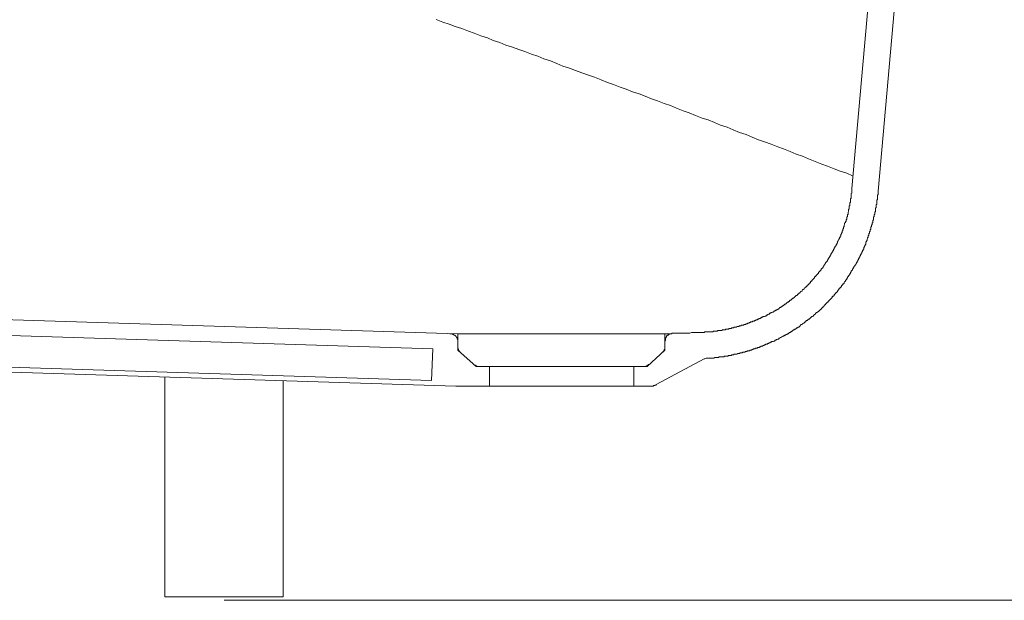
# Model space of a CAD drawing. Units: inches. Extents: x 141.8 to 229.8, y -218.3 to -153.9.
# Drawn here: x 178.6 to 189.2, y -209.1 to -202.8 of the extents above; entities that cross this region are included whole.
import ezdxf

# ---------------------------------------------------------------- set-up
doc = ezdxf.new("R2010")
doc.units = ezdxf.units.IN
doc.header["$MEASUREMENT"] = 0
doc.layers.add('图层 1', color=7, linetype='Continuous')

msp = doc.modelspace()

# ---------------------------------------------------------------- linework, layer by layer
at = {"layer": '图层 1', "lineweight": 9}
for points in [[(187.559, -204.654), (188.412, -195.047)], [(187.841, -204.682), (188.687, -195.131)], [(187.566, -204.52), (187.503, -204.492), (187.432, -204.47), (187.368, -204.443), (187.298, -204.415), (187.235, -204.393), (187.164, -204.365), (187.093, -204.337), (187.03, -204.308), (186.96, -204.288), (186.896, -204.259), (186.826, -204.231), (186.763, -204.21), (186.692, -204.181), (186.622, -204.153), (186.558, -204.132), (186.488, -204.104), (186.424, -204.076), (186.354, -204.055), (186.283, -204.026), (186.22, -203.998), (186.15, -203.977), (186.086, -203.949), (186.015, -203.92), (185.952, -203.9), (185.882, -203.871), (185.811, -203.843), (185.747, -203.821), (185.677, -203.793), (185.613, -203.765), (185.543, -203.744), (185.473, -203.716), (185.41, -203.695), (185.339, -203.666), (185.276, -203.639), (185.205, -203.617), (185.135, -203.589), (185.071, -203.568), (185.001, -203.54), (184.937, -203.519), (184.867, -203.49), (184.796, -203.462), (184.733, -203.441), (184.662, -203.413), (184.592, -203.391), (184.528, -203.363), (184.458, -203.342), (184.394, -203.314), (184.324, -203.285), (184.253, -203.264), (184.19, -203.237), (184.119, -203.215), (184.049, -203.187), (183.985, -203.166), (183.915, -203.138), (183.845, -203.116), (183.781, -203.088), (183.71, -203.067), (183.647, -203.039), (183.577, -203.017), (183.506, -202.989), (183.443, -202.968), (183.372, -202.94), (183.302, -202.919), (183.238, -202.891), (183.168, -202.87), (183.098, -202.841)], [(185.959, -206.199), (185.966, -206.199), (185.973, -206.199), (185.98, -206.192), (185.987, -206.192), (185.995, -206.192), (186.001, -206.192), (186.008, -206.192), (186.022, -206.192), (186.03, -206.192), (186.037, -206.192), (186.044, -206.192), (186.051, -206.192), (186.058, -206.192), (186.065, -206.192), (186.072, -206.185), (186.079, -206.185), (186.086, -206.185), (186.093, -206.185), (186.1, -206.185), (186.107, -206.185), (186.114, -206.185), (186.121, -206.178), (186.128, -206.178), (186.135, -206.178), (186.143, -206.178), (186.15, -206.178), (186.157, -206.178), (186.163, -206.178), (186.171, -206.171), (186.178, -206.171), (186.185, -206.171), (186.192, -206.171), (186.199, -206.171), (186.206, -206.163), (186.213, -206.163), (186.22, -206.163), (186.227, -206.163), (186.234, -206.163), (186.241, -206.157), (186.248, -206.157), (186.255, -206.157), (186.262, -206.157), (186.269, -206.149), (186.276, -206.149), (186.283, -206.149), (186.29, -206.149), (186.297, -206.142), (186.305, -206.142), (186.311, -206.142), (186.319, -206.142), (186.325, -206.136), (186.333, -206.136), (186.34, -206.136), (186.347, -206.136), (186.354, -206.128), (186.361, -206.128), (186.368, -206.128), (186.375, -206.121), (186.382, -206.121), (186.389, -206.121), (186.396, -206.121), (186.403, -206.115), (186.41, -206.115), (186.418, -206.115), (186.424, -206.107), (186.431, -206.107), (186.438, -206.107), (186.438, -206.1), (186.445, -206.1), (186.453, -206.1), (186.46, -206.093), (186.467, -206.093), (186.474, -206.086), (186.481, -206.086), (186.488, -206.086), (186.495, -206.079), (186.502, -206.079), (186.509, -206.079), (186.516, -206.072), (186.523, -206.072), (186.53, -206.065), (186.537, -206.065), (186.544, -206.065), (186.551, -206.058), (186.558, -206.058), (186.565, -206.05), (186.572, -206.05), (186.579, -206.05), (186.579, -206.044), (186.586, -206.044), (186.594, -206.036), (186.6, -206.036), (186.607, -206.029), (186.615, -206.029), (186.622, -206.029), (186.629, -206.023), (186.636, -206.023), (186.643, -206.015), (186.65, -206.015), (186.657, -206.008), (186.664, -206.002), (186.671, -206.002), (186.678, -205.994), (186.685, -205.994), (186.692, -205.987), (186.699, -205.987), (186.706, -205.981), (186.713, -205.981), (186.72, -205.973), (186.728, -205.966), (186.735, -205.966), (186.741, -205.959), (186.749, -205.959), (186.756, -205.952), (186.763, -205.952), (186.77, -205.945), (186.777, -205.945), (186.777, -205.938), (186.783, -205.931), (186.791, -205.931), (186.798, -205.924), (186.805, -205.924), (186.812, -205.916), (186.819, -205.916), (186.819, -205.91), (186.826, -205.91), (186.833, -205.902), (186.84, -205.896), (186.847, -205.896), (186.854, -205.889), (186.861, -205.881), (186.869, -205.874), (186.875, -205.874), (186.882, -205.868), (186.89, -205.868), (186.89, -205.86), (186.896, -205.853), (186.904, -205.853), (186.911, -205.847), (186.917, -205.839), (186.925, -205.832), (186.932, -205.832), (186.939, -205.825), (186.946, -205.818), (186.953, -205.811), (186.96, -205.803), (186.967, -205.803), (186.974, -205.797), (186.974, -205.79), (186.981, -205.79), (186.988, -205.783), (186.995, -205.776), (187.003, -205.776), (187.003, -205.768), (187.009, -205.761), (187.016, -205.761), (187.024, -205.755), (187.024, -205.747), (187.03, -205.74), (187.038, -205.74), (187.045, -205.734), (187.045, -205.726), (187.051, -205.726), (187.058, -205.719), (187.058, -205.713), (187.066, -205.713), (187.073, -205.705), (187.08, -205.698), (187.08, -205.691), (187.087, -205.691), (187.093, -205.684), (187.101, -205.677), (187.101, -205.67), (187.108, -205.67), (187.115, -205.663), (187.115, -205.656), (187.122, -205.648), (187.129, -205.648), (187.129, -205.642), (187.136, -205.634), (187.143, -205.627), (187.15, -205.621), (187.157, -205.613), (187.157, -205.606), (187.164, -205.6), (187.171, -205.6), (187.171, -205.592), (187.179, -205.585), (187.186, -205.578), (187.192, -205.571), (187.2, -205.564), (187.2, -205.557), (187.206, -205.55), (187.214, -205.543), (187.221, -205.536), (187.228, -205.529), (187.228, -205.522), (187.235, -205.514), (187.242, -205.508), (187.249, -205.5), (187.249, -205.493), (187.256, -205.487), (187.256, -205.479), (187.263, -205.479), (187.27, -205.472), (187.27, -205.465), (187.277, -205.458), (187.277, -205.451), (187.284, -205.444), (187.291, -205.437), (187.298, -205.43), (187.298, -205.423), (187.305, -205.416), (187.305, -205.409), (187.312, -205.402), (187.312, -205.395), (187.319, -205.395), (187.319, -205.388), (187.326, -205.381), (187.326, -205.374), (187.333, -205.366), (187.333, -205.359), (187.341, -205.352), (187.341, -205.345), (187.348, -205.345), (187.348, -205.338), (187.355, -205.331), (187.355, -205.324), (187.362, -205.317), (187.362, -205.31), (187.368, -205.303), (187.368, -205.296), (187.376, -205.289), (187.376, -205.282), (187.383, -205.275), (187.39, -205.268), (187.39, -205.261), (187.397, -205.254), (187.397, -205.246), (187.404, -205.239), (187.404, -205.232), (187.404, -205.225), (187.411, -205.219), (187.411, -205.211), (187.418, -205.204), (187.418, -205.197), (187.425, -205.19), (187.425, -205.183), (187.432, -205.176), (187.432, -205.169), (187.439, -205.162), (187.439, -205.155), (187.439, -205.148), (187.446, -205.141), (187.446, -205.134), (187.453, -205.127), (187.453, -205.12), (187.453, -205.112), (187.46, -205.106), (187.46, -205.098), (187.46, -205.092), (187.467, -205.084), (187.467, -205.077), (187.467, -205.07), (187.475, -205.063), (187.475, -205.056), (187.475, -205.049), (187.481, -205.042), (187.481, -205.035), (187.481, -205.028), (187.489, -205.021), (187.489, -205.014), (187.496, -205.007), (187.496, -204.999), (187.496, -204.993), (187.503, -204.985), (187.503, -204.979), (187.503, -204.971), (187.503, -204.964), (187.51, -204.957), (187.51, -204.95), (187.51, -204.943), (187.51, -204.936), (187.517, -204.929), (187.517, -204.922), (187.517, -204.915), (187.517, -204.908), (187.524, -204.901), (187.524, -204.894), (187.524, -204.887), (187.524, -204.88), (187.531, -204.873), (187.531, -204.866), (187.531, -204.859), (187.531, -204.852), (187.531, -204.845), (187.538, -204.837), (187.538, -204.83), (187.538, -204.823), (187.538, -204.817), (187.538, -204.809), (187.545, -204.802), (187.545, -204.795), (187.545, -204.788), (187.545, -204.781), (187.545, -204.774), (187.545, -204.767), (187.552, -204.76), (187.552, -204.753), (187.552, -204.746), (187.552, -204.739), (187.552, -204.725), (187.552, -204.718), (187.552, -204.71), (187.559, -204.704), (187.559, -204.696), (187.559, -204.689), (187.559, -204.682), (187.559, -204.675), (187.559, -204.668), (187.559, -204.661), (187.559, -204.654)], [(185.973, -206.481), (185.98, -206.481), (185.995, -206.474), (186.001, -206.474), (186.008, -206.474), (186.015, -206.474), (186.022, -206.474), (186.03, -206.474), (186.037, -206.474), (186.044, -206.474), (186.051, -206.474), (186.058, -206.474), (186.072, -206.474), (186.079, -206.474), (186.086, -206.467), (186.093, -206.467), (186.1, -206.467), (186.107, -206.467), (186.114, -206.467), (186.121, -206.467), (186.128, -206.467), (186.135, -206.46), (186.15, -206.46), (186.157, -206.46), (186.163, -206.46), (186.171, -206.46), (186.178, -206.46), (186.185, -206.46), (186.192, -206.453), (186.199, -206.453), (186.206, -206.453), (186.213, -206.453), (186.227, -206.453), (186.234, -206.446), (186.241, -206.446), (186.248, -206.446), (186.255, -206.446), (186.262, -206.446), (186.269, -206.439), (186.276, -206.439), (186.283, -206.439), (186.29, -206.439), (186.297, -206.431), (186.311, -206.431), (186.319, -206.431), (186.325, -206.431), (186.333, -206.425), (186.34, -206.425), (186.347, -206.425), (186.354, -206.425), (186.361, -206.417), (186.368, -206.417), (186.375, -206.417), (186.382, -206.417), (186.389, -206.41), (186.396, -206.41), (186.41, -206.41), (186.418, -206.404), (186.424, -206.404), (186.431, -206.404), (186.438, -206.396), (186.445, -206.396), (186.453, -206.396), (186.46, -206.396), (186.467, -206.389), (186.474, -206.389), (186.481, -206.389), (186.488, -206.383), (186.495, -206.383), (186.502, -206.375), (186.509, -206.375), (186.516, -206.375), (186.523, -206.368), (186.537, -206.368), (186.544, -206.368), (186.551, -206.361), (186.558, -206.361), (186.565, -206.361), (186.572, -206.354), (186.579, -206.354), (186.586, -206.347), (186.594, -206.347), (186.6, -206.347), (186.607, -206.34), (186.615, -206.34), (186.622, -206.333), (186.629, -206.333), (186.636, -206.326), (186.643, -206.326), (186.65, -206.326), (186.657, -206.319), (186.664, -206.319), (186.671, -206.312), (186.678, -206.312), (186.685, -206.305), (186.692, -206.305), (186.699, -206.298), (186.706, -206.298), (186.713, -206.298), (186.72, -206.291), (186.728, -206.291), (186.735, -206.283), (186.741, -206.283), (186.749, -206.276), (186.756, -206.276), (186.763, -206.27), (186.77, -206.27), (186.777, -206.262), (186.783, -206.262), (186.791, -206.255), (186.798, -206.255), (186.805, -206.248), (186.812, -206.248), (186.819, -206.241), (186.826, -206.234), (186.833, -206.234), (186.84, -206.227), (186.847, -206.227), (186.854, -206.22), (186.861, -206.22), (186.869, -206.213), (186.875, -206.213), (186.882, -206.206), (186.89, -206.199), (186.896, -206.199), (186.904, -206.192), (186.911, -206.192), (186.911, -206.185), (186.917, -206.185), (186.925, -206.178), (186.932, -206.171), (186.939, -206.171), (186.946, -206.163), (186.953, -206.163), (186.96, -206.157), (186.967, -206.149), (186.974, -206.149), (186.981, -206.142), (186.988, -206.142), (186.995, -206.136), (187.003, -206.128), (187.009, -206.121), (187.016, -206.115), (187.024, -206.115), (187.03, -206.107), (187.038, -206.1), (187.045, -206.1), (187.051, -206.093), (187.058, -206.086), (187.066, -206.086), (187.066, -206.079), (187.073, -206.072), (187.08, -206.072), (187.087, -206.065), (187.093, -206.058), (187.101, -206.058), (187.108, -206.05), (187.115, -206.044), (187.122, -206.036), (187.129, -206.029), (187.136, -206.029), (187.143, -206.023), (187.15, -206.015), (187.157, -206.008), (187.164, -206.002), (187.171, -205.994), (187.179, -205.987), (187.186, -205.987), (187.192, -205.981), (187.192, -205.973), (187.2, -205.973), (187.206, -205.966), (187.214, -205.959), (187.221, -205.952), (187.228, -205.952), (187.228, -205.945), (187.235, -205.938), (187.242, -205.931), (187.249, -205.924), (187.256, -205.924), (187.256, -205.916), (187.263, -205.91), (187.27, -205.902), (187.277, -205.902), (187.277, -205.896), (187.284, -205.889), (187.291, -205.881), (187.298, -205.874), (187.305, -205.874), (187.305, -205.868), (187.312, -205.86), (187.319, -205.853), (187.326, -205.847), (187.333, -205.839), (187.341, -205.832), (187.348, -205.825), (187.348, -205.818), (187.355, -205.811), (187.362, -205.811), (187.368, -205.803), (187.368, -205.797), (187.376, -205.79), (187.383, -205.783), (187.383, -205.776), (187.39, -205.776), (187.397, -205.768), (187.404, -205.761), (187.404, -205.755), (187.411, -205.747), (187.418, -205.74), (187.418, -205.734), (187.425, -205.726), (187.432, -205.726), (187.432, -205.719), (187.439, -205.713), (187.446, -205.705), (187.446, -205.698), (187.453, -205.691), (187.46, -205.684), (187.46, -205.677), (187.467, -205.677), (187.475, -205.67), (187.475, -205.663), (187.481, -205.656), (187.489, -205.648), (187.489, -205.642), (187.496, -205.634), (187.503, -205.627), (187.503, -205.621), (187.51, -205.613), (187.51, -205.606), (187.517, -205.6), (187.524, -205.6), (187.524, -205.592), (187.531, -205.585), (187.538, -205.578), (187.538, -205.571), (187.545, -205.564), (187.545, -205.557), (187.552, -205.55), (187.552, -205.543), (187.559, -205.536), (187.566, -205.529), (187.566, -205.522), (187.573, -205.514), (187.573, -205.508), (187.58, -205.5), (187.58, -205.493), (187.587, -205.487), (187.594, -205.479), (187.601, -205.472), (187.601, -205.465), (187.608, -205.458), (187.608, -205.451), (187.616, -205.444), (187.616, -205.437), (187.623, -205.43), (187.623, -205.423), (187.63, -205.416), (187.63, -205.409), (187.636, -205.402), (187.636, -205.395), (187.643, -205.388), (187.643, -205.381), (187.651, -205.374), (187.651, -205.366), (187.658, -205.359), (187.658, -205.352), (187.665, -205.345), (187.665, -205.338), (187.672, -205.331), (187.672, -205.324), (187.679, -205.317), (187.679, -205.31), (187.686, -205.303), (187.686, -205.296), (187.686, -205.289), (187.693, -205.282), (187.693, -205.275), (187.7, -205.268), (187.7, -205.261), (187.707, -205.254), (187.707, -205.239), (187.707, -205.232), (187.714, -205.225), (187.714, -205.219), (187.721, -205.211), (187.721, -205.204), (187.721, -205.197), (187.728, -205.19), (187.728, -205.183), (187.735, -205.176), (187.735, -205.169), (187.735, -205.162), (187.742, -205.155), (187.742, -205.148), (187.742, -205.141), (187.749, -205.134), (187.749, -205.127), (187.749, -205.12), (187.756, -205.112), (187.756, -205.106), (187.756, -205.098), (187.763, -205.092), (187.763, -205.077), (187.763, -205.07), (187.77, -205.063), (187.77, -205.056), (187.77, -205.049), (187.778, -205.042), (187.778, -205.035), (187.778, -205.028), (187.785, -205.021), (187.785, -205.014), (187.785, -205.007), (187.785, -204.999), (187.791, -204.993), (187.791, -204.985), (187.791, -204.971), (187.791, -204.964), (187.799, -204.957), (187.799, -204.95), (187.799, -204.943), (187.799, -204.936), (187.806, -204.929), (187.806, -204.922), (187.806, -204.915), (187.806, -204.908), (187.813, -204.901), (187.813, -204.894), (187.813, -204.88), (187.813, -204.873), (187.813, -204.866), (187.82, -204.859), (187.82, -204.852), (187.82, -204.845), (187.82, -204.837), (187.82, -204.83), (187.827, -204.823), (187.827, -204.817), (187.827, -204.802), (187.827, -204.795), (187.827, -204.788), (187.827, -204.781), (187.834, -204.774), (187.834, -204.767), (187.834, -204.76), (187.834, -204.753), (187.834, -204.746), (187.834, -204.739), (187.834, -204.725), (187.841, -204.718), (187.841, -204.71), (187.841, -204.704), (187.841, -204.696), (187.841, -204.689), (187.841, -204.682)], [(183.33, -206.213), (158.422, -205.43)], [(183.062, -206.375), (158.21, -205.592)], [(183.048, -206.714), (158.204, -205.931)], [(183.309, -206.777), (158.196, -205.987)], [(183.33, -206.298), (183.33, -206.291), (183.33, -206.283), (183.33, -206.276), (183.33, -206.27), (183.323, -206.27), (183.323, -206.262), (183.323, -206.255), (183.316, -206.255), (183.316, -206.248), (183.309, -206.241), (183.309, -206.234), (183.302, -206.234), (183.302, -206.227), (183.295, -206.227), (183.288, -206.227), (183.288, -206.22), (183.281, -206.22), (183.274, -206.22), (183.274, -206.213), (183.267, -206.213), (183.26, -206.213), (183.253, -206.213), (183.245, -206.213)], [(185.607, -206.213), (183.33, -206.213)], [(183.33, -206.389), (183.33, -206.213)], [(185.634, -206.206), (185.628, -206.206), (185.628, -206.213), (185.621, -206.213), (185.613, -206.213), (185.607, -206.213), (185.599, -206.213), (185.599, -206.22), (185.592, -206.22), (185.592, -206.227), (185.586, -206.227), (185.578, -206.227), (185.578, -206.234), (185.571, -206.234), (185.571, -206.241), (185.571, -206.248), (185.565, -206.248), (185.565, -206.255), (185.558, -206.262), (185.558, -206.27), (185.558, -206.276), (185.558, -206.283), (185.55, -206.291)], [(185.55, -206.389), (185.55, -206.213)], [(185.634, -206.206), (185.656, -206.206), (185.677, -206.206), (185.698, -206.206), (185.72, -206.206), (185.741, -206.206), (185.755, -206.206), (185.776, -206.206), (185.797, -206.206), (185.818, -206.206), (185.839, -206.199), (185.86, -206.199), (185.882, -206.199), (185.903, -206.199), (185.924, -206.199), (185.938, -206.199), (185.959, -206.199)], [(183.33, -206.354), (183.33, -206.361), (183.33, -206.368), (183.33, -206.375), (183.337, -206.375), (183.337, -206.383), (183.337, -206.389), (183.344, -206.396), (183.344, -206.404), (183.351, -206.404), (183.351, -206.41), (183.358, -206.41)], [(185.529, -206.41), (185.529, -206.404), (185.536, -206.404), (185.536, -206.396), (185.543, -206.396), (185.543, -206.389), (185.543, -206.383), (185.55, -206.383), (185.55, -206.375), (185.55, -206.368), (185.55, -206.361), (185.55, -206.354)], [(183.062, -206.375), (183.048, -206.714)], [(183.527, -206.566), (183.33, -206.389)], [(185.36, -206.566), (185.55, -206.389)], [(183.499, -206.544), (183.506, -206.544), (183.506, -206.551), (183.513, -206.551), (183.52, -206.551), (183.52, -206.559), (183.527, -206.559), (183.535, -206.559), (183.535, -206.566), (183.542, -206.566), (183.548, -206.566), (183.556, -206.566), (183.563, -206.566)], [(185.36, -206.566), (183.527, -206.566)], [(183.669, -206.566), (183.669, -206.777)], [(185.219, -206.777), (185.219, -206.566)], [(185.324, -206.566), (185.332, -206.566), (185.339, -206.566), (185.346, -206.566), (185.353, -206.559), (185.36, -206.559), (185.367, -206.559), (185.367, -206.551), (185.374, -206.551), (185.374, -206.544), (185.381, -206.544)], [(185.459, -206.756), (185.973, -206.481)], [(180.187, -206.679), (180.187, -209.035)], [(181.455, -206.721), (181.455, -209.035)], [(185.402, -206.777), (183.309, -206.777)], [(185.402, -206.777), (185.41, -206.777), (185.416, -206.777), (185.423, -206.777), (185.43, -206.777), (185.43, -206.77), (185.437, -206.77), (185.445, -206.77), (185.445, -206.763), (185.452, -206.763), (185.459, -206.763), (185.459, -206.756)], [(180.187, -209.035), (181.455, -209.035)]]:
    msp.add_lwpolyline(points, dxfattribs=at)
at = {"layer": '图层 1', "lineweight": 5}
msp.add_lwpolyline([(180.822, -209.072), (192.523, -209.072)], dxfattribs=at)

doc.saveas('drawing.dxf')
